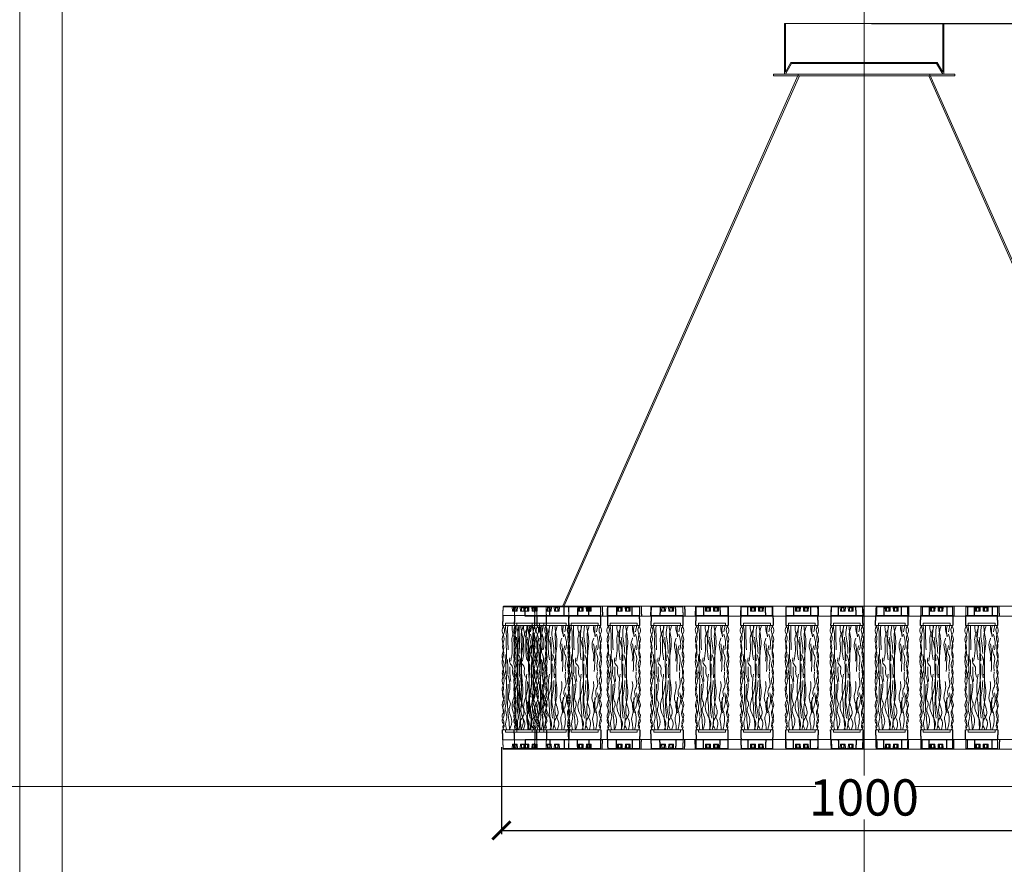
# Model space of a CAD drawing. Units: millimetres. Extents: x -605615572 to 17, y -1703671404 to 113.
# Drawn here: x -605613076 to -605611719, y -1703669865 to -1703668701 of the extents above; entities that cross this region are included whole.
import ezdxf

# ---------------------------------------------------------------- set-up
doc = ezdxf.new("R2010")
doc.units = ezdxf.units.MM
doc.layers.get('0').update_dxf_attribs({"lineweight": 9, "true_color": 0x1c1c1c})
doc.layers.get('Defpoints').update_dxf_attribs({"color": 3, "lineweight": 0})
doc.layers.add('Make2D$可见线$曲线', color=7, linetype='Continuous', true_color=0x000000)
doc.styles.add('2F обычный', font='Montserrat-Light.ttf', dxfattribs={"width": 0.8})
doc.dimstyles.new('stroitelniy3', dxfattribs={"dimtxt": 80, "dimasz": 30, "dimexe": 5, "dimexo": 10, "dimgap": 20, "dimtad": 1, "dimtoh": 1, "dimdec": 0, "dimrnd": 5, "dimtxsty": '2F обычный', "dimblk": 'ARCHTICK', "dimcen": 0.09, "dimdle": 2, "dimadec": 0, "dimazin": 2, "dimtfac": 1, "dimtdec": 0, "dimtmove": 1, "dimatfit": 3, "dimfxl": 10, "dimtfill": 1, "dimtolj": 1, "dimtzin": 0, "dimarcsym": 1})

# ---------------------------------------------------------------- blocks, each defined once
blk = doc.blocks.new('A$C6fdb07c6')
at = {"color": 0}
for p, q in [((0.4, 13.5), (44.4, 13.5)), ((0, 0), (44.7, 0))]:
    blk.add_line(p, q, dxfattribs=at)
at = {"layer": 'Make2D$可见线$曲线', "color": 0, "lineweight": -3}
for points in [[(0, 0), (0.2, 6.7), (0.4, 13.5)], [(44.4, 13.5), (44.5, 6.7), (44.7, 0)]]:
    blk.add_open_spline(points, degree=2, dxfattribs=at)
blk = doc.blocks.new('A$C5454d80d')
at = {"color": 0}
for p, q in [((0, 0), (44, 0)), ((13, 12), (13.2, 6)), ((19.7, 6), (13.2, 6)), ((14.5, 6), (14.5, 11.4)), ((18.5, 11.4), (14.5, 11.4)), ((14.9, 11), (14.5, 11.4)), ((14.9, 6.4), (14.9, 11)), ((18.1, 11), (14.9, 11)), ((18.1, 6.4), (14.9, 6.4)), ((18.5, 11.4), (18.1, 11)), ((18.1, 6.4), (18.1, 11)), ((18.5, 6), (18.5, 11.4)), ((20, 12), (19.7, 6)), ((24, 12), (24.2, 6)), ((24.2, 6), (30.7, 6)), ((25.5, 6), (25.5, 11.4)), ((25.5, 11.4), (29.5, 11.4)), ((25.5, 11.4), (25.9, 11)), ((25.9, 6.4), (25.9, 11)), ((25.9, 11), (29.1, 11)), ((25.9, 6.4), (29.1, 6.4)), ((29.1, 11), (29.5, 11.4)), ((29.1, 6.4), (29.1, 11)), ((29.5, 6), (29.5, 11.4)), ((31, 12), (30.7, 6))]:
    blk.add_line(p, q, dxfattribs=at)
for points in [[(0, 0), (0.2, 6), (0.3, 12)], [(43.7, 12), (43.8, 6), (44, 0)]]:
    blk.add_open_spline(points, degree=2, dxfattribs=at)
blk.add_rational_spline([(0.3, 12), (0.3, 13), (1.3, 13)], [1, 0.707106781187, 1], degree=2, dxfattribs=at)
for points, weights, knots in [([(0.3, 12), (0.3, 12), (22, 12), (43.7, 12), (43.7, 12)], [1, 0.707106781187, 1, 0.707106781187, 1], [-80.352553, -80.352553, -80.352553, -46.290242, -46.290242, -12.227931, -12.227931, -12.227931]), ([(42.7, 13), (42.7, 13), (22, 13), (1.3, 13), (1.3, 13)], [1, 0.707106781187, 1, 0.707106781187, 1], [11.664228, 11.664228, 11.664228, 44.156281, 44.156281, 76.648334, 76.648334, 76.648334]), ([(43.7, 12), (43.7, 12.4), (43.4, 12.7), (43.1, 13), (42.7, 13)], [0.989412390648, 0.853553390593, 0.853553390593, 0.853553390593, 1], [0.030508, 0.030508, 0.030508, 0.828427, 0.828427, 1.656854, 1.656854, 1.656854])]:
    blk.add_rational_spline(points, weights, degree=2, knots=knots, dxfattribs=at)
blk = doc.blocks.new('A$C98310c9b')
at = {"color": 0}
for p, q in [((0, 0), (106.7, 0)), ((0.4, 13.5), (106.4, 13.5))]:
    blk.add_line(p, q, dxfattribs=at)
at = {"layer": 'Make2D$可见线$曲线', "color": 0, "lineweight": -3}
for points in [[(0, 0), (0.2, 6.8), (0.4, 13.5)], [(34.3, 0), (34.2, 6.8), (34.1, 13.5)], [(72.6, 13.5), (72.5, 6.8), (72.4, 0)], [(106.4, 13.5), (106.5, 6.8), (106.7, 0)]]:
    blk.add_open_spline(points, degree=2, dxfattribs=at)
blk = doc.blocks.new('A$C809fd66d')
at = {"color": 0}
for p, q in [((4.6, 150), (41.6, 150)), ((4.6, 150), (4.6, 147)), ((41.6, 150), (41.6, 147)), ((44.8, 147), (1.4, 147)), ((43.1, 3), (3.1, 3)), ((4.6, 0), (4.6, 3)), ((41.6, 0), (4.6, 0)), ((41.6, 0), (41.6, 3))]:
    blk.add_line(p, q, dxfattribs=at)
for points, knots in [([(3.1, 3), (2.2, 4.1), (-0.3, 7.3), (4.4, 11), (-2, 25), (3.2, 25.1), (0.2, 34.6), (5.1, 42), (-1.8, 51.4), (3.5, 60.4), (-1.9, 71.8), (4.7, 83), (-2.2, 97.3), (4.1, 108.1), (-1.4, 119.4), (5.4, 129.7), (-1.4, 139.1), (0.9, 144.3), (2, 147)], [0, 0, 0, 0, 3.590857, 10.29565, 15.620219, 25.87198, 32.450694, 39.268684, 50.5875, 60.910294, 66.876015, 83.941266, 96.976679, 109.562269, 116.955821, 131.939329, 139.50024, 147.747771, 147.747771, 147.747771, 147.747771]), ([(1.4, 147), (2.2, 145.2), (5.5, 138.9), (-2.8, 128.7), (4.9, 116), (-2.7, 104.1), (5.2, 93.4), (1, 86.3), (-0.2, 78.8), (6.3, 70.2), (-3.1, 58.9), (5.9, 48.3), (-2.7, 38.1), (4.6, 28.2), (2, 20.5), (-1.2, 13.7), (5.5, 9.4), (0.7, 4.7), (2.5, 3.5), (3.1, 3)], [31.862807, 31.862807, 31.862807, 31.862807, 37.497665, 51.574107, 63.167513, 76.570118, 87.461603, 96.647045, 98.957133, 109.976072, 123.957299, 132.707487, 144.554843, 154.710143, 164.381383, 167.769271, 175.669837, 179.397042, 181.406988, 181.406988, 181.406988, 181.406988]), ([(4.4, 147), (4.4, 144.3), (6.4, 137.1), (5.4, 124.9), (6.4, 110.2), (5.8, 100), (5.5, 94.8)], [29.82217, 29.82217, 29.82217, 29.82217, 38.120604, 51.399071, 66.438791, 82.035152, 82.035152, 82.035152, 82.035152]), ([(7.8, 147), (7.5, 141.3), (7.9, 130), (8.2, 118.8), (8.4, 113.2)], [29.477924, 29.477924, 29.477924, 29.477924, 46.547862, 63.246508, 63.246508, 63.246508, 63.246508]), ([(18.8, 147), (18.7, 145.4), (17.9, 139.3), (12.8, 131.9), (14, 121.7), (14.5, 111.2), (13, 102.8), (12.1, 97.8)], [29.528727, 29.528727, 29.528727, 29.528727, 34.529794, 48.233425, 54.105167, 64.748802, 79.740914, 79.740914, 79.740914, 79.740914]), ([(14, 147), (13.9, 146.9), (13.1, 141.5), (16.1, 132.5), (20.8, 116.8), (21.7, 106), (22, 98.1)], [30.92759, 30.92759, 30.92759, 30.92759, 31.163286, 48.148231, 57.139052, 80.729262, 80.729262, 80.729262, 80.729262]), ([(18.4, 147), (18.3, 145.8), (17.5, 133.7), (15.5, 117.7), (17.7, 103.2), (18.3, 99.5)], [29.470075, 29.470075, 29.470075, 29.470075, 33.15766, 65.828477, 77.111929, 77.111929, 77.111929, 77.111929]), ([(23.1, 147), (22.3, 142.7), (21, 134.6), (24, 121.8), (24.4, 113.1), (24.6, 108.3)], [29.625559, 29.625559, 29.625559, 29.625559, 42.555251, 54.045531, 68.576054, 68.576054, 68.576054, 68.576054]), ([(25.9, 147), (26.1, 140.1), (29.9, 127.8), (27.6, 112.1), (26.7, 103.3), (26.3, 99.3)], [30.683923, 30.683923, 30.683923, 30.683923, 51.672624, 66.285487, 78.193693, 78.193693, 78.193693, 78.193693]), ([(29.4, 147), (28.6, 144.2), (25.7, 136.7), (27.2, 117.6), (27, 101.1), (26.9, 89.1)], [31.319774, 31.319774, 31.319774, 31.319774, 39.837593, 53.24117, 89.12631, 89.12631, 89.12631, 89.12631]), ([(35.6, 147), (35.5, 146.3), (34.5, 141.4), (36.4, 136.7), (38, 132.6)], [29.778505, 29.778505, 29.778505, 29.778505, 31.890587, 44.448375, 44.448375, 44.448375, 44.448375]), ([(37.7, 147), (37.5, 146.2), (36.3, 141.1), (37, 135.8), (37.6, 131.3)], [29.789453, 29.789453, 29.789453, 29.789453, 32.38847, 45.56023, 45.56023, 45.56023, 45.56023]), ([(44.8, 147), (44, 145.2), (40.7, 138.9), (49, 128.7), (41.3, 116), (48.8, 104.1), (41, 93.4), (45.1, 86.3), (46.4, 78.8), (39.9, 70.2), (49.3, 58.9), (40.3, 48.3), (48.9, 38.1), (41.5, 28.2), (44.2, 20.5), (47.4, 13.7), (40.6, 9.4), (45.5, 4.7), (43.7, 3.5), (43.1, 3)], [31.862807, 31.862807, 31.862807, 31.862807, 37.497665, 51.574107, 63.167513, 76.570118, 87.461603, 96.647045, 98.957133, 109.976072, 123.957299, 132.707487, 144.554843, 154.710143, 164.381383, 167.769271, 175.669837, 179.397042, 181.406988, 181.406988, 181.406988, 181.406988]), ([(43.1, 3), (44, 4.1), (46.5, 7.3), (41.7, 11), (48.2, 25), (42.9, 25.1), (46, 34.6), (41, 42), (48, 51.4), (42.7, 60.4), (48.1, 71.8), (41.5, 83), (48.3, 97.3), (42.1, 108.1), (47.6, 119.4), (40.8, 129.7), (47.6, 139.1), (45.2, 144.3), (44.2, 147)], [0, 0, 0, 0, 3.590857, 10.29565, 15.620219, 25.87198, 32.450694, 39.268684, 50.5875, 60.910294, 66.876015, 83.941266, 96.976679, 109.562269, 116.955821, 131.939329, 139.50024, 147.747771, 147.747771, 147.747771, 147.747771]), ([(35.5, 129.7), (35.5, 129.6), (34.6, 126.4), (31.5, 119), (36.3, 108.4), (35.4, 100.8), (35, 97.7)], [11.449368, 11.449368, 11.449368, 11.449368, 11.933478, 21.088479, 34.568979, 43.992365, 43.992365, 43.992365, 43.992365])]:
    blk.add_open_spline(points, degree=3, knots=knots, dxfattribs=at)
blk.add_open_spline([(40.9, 147), (40.7, 144.1), (40.1, 141.3), (39.4, 138.4)], degree=3, dxfattribs=at)
for points in [[(19.7, 130.8), (20.8, 119.5), (20.5, 96.1), (21.5, 58.6), (20.9, 33.9), (22.6, 19.4)], [(39.2, 135.2), (41.8, 121.3), (40.7, 113.4)], [(35.3, 121.6), (36.4, 112.9), (36.9, 99.8), (36.3, 83.5)], [(39.5, 119.4), (38.5, 110.1), (40.8, 104.2), (40, 91.6), (40.5, 84.4)], [(4.2, 106.8), (5.1, 92), (4.8, 83.6), (3.7, 80.6), (4.8, 72.9)], [(7.4, 100.1), (7.9, 90.8), (7.9, 85.5), (7.8, 79.2)], [(10.7, 102.3), (11, 95), (14.6, 89.5), (14.4, 83.5), (16.2, 75.9)], [(23.1, 106.7), (25.6, 95.5), (24.7, 88.6), (24.6, 86.5), (25.1, 74.9)], [(6.4, 3), (5.1, 13.6), (6.6, 21.7), (4.5, 30.7), (5.5, 40.6), (5.8, 53.9), (6.1, 69), (5.5, 84.5)], [(10.9, 90.1), (10.9, 81), (12, 69.6)], [(19.1, 3), (21.3, 9.9), (19.1, 19.3), (13.9, 32.6), (16.8, 49.3), (19.2, 58), (22, 94.3)], [(27.7, 3), (24.7, 13.7), (29.8, 23.9), (26.9, 41), (26.5, 54.4), (26.9, 90.2)], [(39.5, 48.2), (38.5, 57.6), (40.8, 63.5), (40, 76), (40.5, 83.2)], [(10.3, 3), (13.2, 17.9), (9.7, 32.6), (11.5, 38.8), (9.5, 44.9), (9.9, 54.9), (10.4, 70.4), (8, 78.4)], [(20.7, 3), (19.2, 19), (18.1, 36.1), (16.9, 68.7), (18.3, 79.9)], [(23.1, 3), (24.9, 11.6), (23.3, 31.1), (21.8, 45.2), (23.5, 56.6), (24.6, 71.1)], [(29.1, 3), (31.2, 13), (27.2, 23), (28.7, 53.6), (27.6, 68.2), (26.3, 80)], [(37.4, 26.6), (35.4, 38.4), (33.1, 47.3), (35.4, 60.5), (35, 70)], [(10.3, 3), (9.3, 16.4), (7.9, 31.1), (7.9, 49.4), (8.4, 66.1)], [(35.6, 3), (35.1, 11.2), (34.1, 20.3), (36.2, 27.8), (35.3, 34.5), (38, 46.7)], [(38, 3), (40.2, 14.7), (39.3, 26.6), (37.2, 34.9), (37.6, 48.1)], [(39.2, 32.5), (41.8, 46.3), (40.7, 54.2)]]:
    blk.add_spline(points, degree=3, dxfattribs=at)
blk = doc.blocks.new('_ArchTick')
at = {"color": 0, "linetype": 'ByBlock', "const_width": 0.15}
blk.add_lwpolyline([(-0.5, -0.5), (0.5, 0.5)], dxfattribs=at)
blk = doc.blocks.new('*D387')
at = {"color": 0, "lineweight": -2, "transparency": 16777216}
for p, q in [((-605612412.2, -1703669703), (-605612412.2, -1703669822.9)), ((-605611412.2, -1703669703), (-605611412.2, -1703669822.9)), ((-605612414.2, -1703669817.9), (-605611410.2, -1703669817.9))]:
    blk.add_line(p, q, dxfattribs=at)
at = {"layer": 'Defpoints', "color": 0, "lineweight": 30, "transparency": 16777216}
for p in [(-605612412.2, -1703669693), (-605611412.2, -1703669693), (-605611412.2, -1703669817.9)]:
    blk.add_point(p, dxfattribs=at)
at = {"color": 0, "lineweight": -2, "transparency": 16777216, "xscale": 25, "yscale": 25, "zscale": 25, "rotation": 180}
blk.add_blockref('_ArchTick', (-605612412.2, -1703669817.9), dxfattribs=at)
at = {"color": 0, "lineweight": -2, "transparency": 16777216, "xscale": 25, "yscale": 25, "zscale": 25}
blk.add_blockref('_ArchTick', (-605611412.2, -1703669817.9), dxfattribs=at)
at = {"color": 0, "transparency": 16777216, "insert": (-605611912.2, -1703669772.5), "char_height": 50, "attachment_point": 5, "style": '2F обычный', "bg_fill": 3, "box_fill_scale": 1.1, "bg_fill_color": 256, "bg_fill_true_color": 13158600, "bg_fill_transparency": 0}
blk.add_mtext('\\A1;1000', dxfattribs=at)
blk = doc.blocks.new('*D389')
at = {"color": 0, "lineweight": -2, "transparency": 16777216}
for p, q in [((-605611902.1, -1703668706), (-605611223.5, -1703668706)), ((-605611228.5, -1703669708), (-605611228.5, -1703668704)), ((-605611409.9, -1703669706), (-605611223.5, -1703669706))]:
    blk.add_line(p, q, dxfattribs=at)
at = {"layer": 'Defpoints', "color": 0, "lineweight": 30, "transparency": 16777216}
for p in [(-605611912.1, -1703668706), (-605611228.5, -1703668706), (-605611419.9, -1703669706)]:
    blk.add_point(p, dxfattribs=at)
at = {"color": 0, "lineweight": -2, "transparency": 16777216, "xscale": 25, "yscale": 25, "zscale": 25}
for p, rotation in [((-605611228.5, -1703668706), 90), ((-605611228.5, -1703669706), 270)]:
    blk.add_blockref('_ArchTick', p, dxfattribs=dict(at, rotation=rotation))
at = {"color": 0, "transparency": 16777216, "insert": (-605611273.8, -1703669206), "char_height": 50, "attachment_point": 5, "rotation": 90, "style": '2F обычный', "bg_fill": 3, "box_fill_scale": 1.1, "bg_fill_color": 256, "bg_fill_true_color": 13158600, "bg_fill_transparency": 0}
blk.add_mtext('\\A1;1000', dxfattribs=at)

msp = doc.modelspace()

# ---------------------------------------------------------------- linework, layer by layer
at = {"linetype": 'Continuous', "lineweight": 15}
for p, q in [((-605612022.1, -1703668776), (-605612022.1, -1703668706)), ((-605612022.1, -1703668706), (-605611802.1, -1703668706)), ((-605612020.6, -1703668772.9), (-605612020.6, -1703668706)), ((-605611803.6, -1703668772.9), (-605611803.6, -1703668706)), ((-605611802.1, -1703668776), (-605611802.1, -1703668706)), ((-605611802.1, -1703668776), (-605612022.1, -1703668776))]:
    msp.add_line(p, q, dxfattribs=at)
for p, q in [((-605612020.6, -1703668772.9), (-605612013, -1703668759.5)), ((-605612020.6, -1703668776), (-605612012.1, -1703668761)), ((-605612013, -1703668759.5), (-605611811.2, -1703668759.5)), ((-605612012.1, -1703668761), (-605611812.1, -1703668761)), ((-605611803.6, -1703668776), (-605611812.1, -1703668761)), ((-605611803.6, -1703668772.9), (-605611811.2, -1703668759.5)), ((-605612327.7, -1703669508.4), (-605612002.9, -1703668776.8)), ((-605612326.1, -1703669509.5), (-605612001.3, -1703668778)), ((-605611498.1, -1703669509.5), (-605611822.9, -1703668778)), ((-605611496.4, -1703669508.4), (-605611821.3, -1703668776.8))]:
    msp.add_line(p, q)
for points in [[(-605613017.7, -1703668193.8), (-605610806.4, -1703668193.8), (-605610806.4, -1703671321.3), (-605613017.7, -1703671321.3)], [(-605611787.1, -1703668776), (-605612037.1, -1703668776), (-605612037.1, -1703668778), (-605611787.1, -1703668778)]]:
    msp.add_lwpolyline(points, close=True)
at = {"layer": 'Defpoints', "color": 30}
for p, direction in [((-605611912.1, -1703667724.7), (0, 1)), ((-605613349.4, -1703669757.5), (1, 0))]:
    msp.add_xline(p, direction, dxfattribs=at)
msp.add_lwpolyline([(-605613076.3, -1703668111), (-605610747.8, -1703668111), (-605610747.8, -1703671404.1), (-605613076.3, -1703671404.1)], close=True, dxfattribs=at)

# ---------------------------------------------------------------- block references
at = {"xscale": -1}
for name, p in [('A$C5454d80d', (-605612366.2, -1703669522)), ('A$C5454d80d', (-605612350.2, -1703669522)), ('A$C5454d80d', (-605612319.3, -1703669522)), ('A$C5454d80d', (-605612275.3, -1703669522)), ('A$C5454d80d', (-605612221.6, -1703669522)), ('A$C5454d80d', (-605612161.7, -1703669522)), ('A$C98310c9b', (-605612038.3, -1703669522.5)), ('A$C98310c9b', (-605611913.4, -1703669522.5)), ('A$C5454d80d', (-605611975.9, -1703669522)), ('A$C5454d80d', (-605611914, -1703669522)), ('A$C98310c9b', (-605611725.6, -1703669522.5)), ('A$C5454d80d', (-605611728.1, -1703669522)), ('A$C98310c9b', (-605611663, -1703669522.5)), ('A$C6fdb07c6', (-605612365.9, -1703669535.5)), ('A$C6fdb07c6', (-605612349.8, -1703669535.5)), ('A$C6fdb07c6', (-605612318.9, -1703669535.5)), ('A$C6fdb07c6', (-605612275, -1703669535.5)), ('A$C6fdb07c6', (-605612221.3, -1703669535.5)), ('A$C6fdb07c6', (-605612161.4, -1703669535.5)), ('A$C6fdb07c6', (-605611975.5, -1703669535.5)), ('A$C6fdb07c6', (-605611913.6, -1703669535.5)), ('A$C6fdb07c6', (-605611727.8, -1703669535.5))]:
    msp.add_blockref(name, p, dxfattribs=at)
for name, p in [('A$C98310c9b', (-605612379.6, -1703669522.5)), ('A$C98310c9b', (-605612325.9, -1703669522.5)), ('A$C98310c9b', (-605612266, -1703669522.5)), ('A$C98310c9b', (-605612206.1, -1703669522.5)), ('A$C5454d80d', (-605612143.8, -1703669522)), ('A$C98310c9b', (-605612082.1, -1703669522.5)), ('A$C5454d80d', (-605612081.8, -1703669522)), ('A$C98310c9b', (-605611957.5, -1703669522.5)), ('A$C5454d80d', (-605611896, -1703669522)), ('A$C98310c9b', (-605611894.9, -1703669522.5)), ('A$C5454d80d', (-605611834.1, -1703669522)), ('A$C6fdb07c6', (-605612144.1, -1703669535.5)), ('A$C6fdb07c6', (-605612082.2, -1703669535.5)), ('A$C6fdb07c6', (-605611896.4, -1703669535.5)), ('A$C6fdb07c6', (-605611834.4, -1703669535.5)), ('A$C809fd66d', (-605612411.3, -1703669682.5)), ('A$C809fd66d', (-605612395.3, -1703669682.5)), ('A$C809fd66d', (-605612364.3, -1703669682.5)), ('A$C809fd66d', (-605612320.4, -1703669682.5)), ('A$C809fd66d', (-605612266.7, -1703669682.5)), ('A$C809fd66d', (-605612206.8, -1703669682.5)), ('A$C809fd66d', (-605612144.9, -1703669682.5)), ('A$C809fd66d', (-605612082.9, -1703669682.5)), ('A$C809fd66d', (-605612021, -1703669682.5)), ('A$C809fd66d', (-605611959, -1703669682.5)), ('A$C809fd66d', (-605611897.1, -1703669682.5)), ('A$C809fd66d', (-605611835.2, -1703669682.5)), ('A$C809fd66d', (-605611773.2, -1703669682.5))]:
    msp.add_blockref(name, p)
at = {"rotation": 180}
for name, p in [('A$C6fdb07c6', (-605612365.9, -1703669679.5)), ('A$C6fdb07c6', (-605612349.8, -1703669679.5)), ('A$C6fdb07c6', (-605612318.9, -1703669679.5)), ('A$C6fdb07c6', (-605612275, -1703669679.5)), ('A$C6fdb07c6', (-605612221.3, -1703669679.5)), ('A$C6fdb07c6', (-605612161.4, -1703669679.5)), ('A$C6fdb07c6', (-605611975.5, -1703669679.5)), ('A$C6fdb07c6', (-605611913.6, -1703669679.5)), ('A$C6fdb07c6', (-605611727.8, -1703669679.5)), ('A$C5454d80d', (-605612366.2, -1703669693)), ('A$C5454d80d', (-605612350.2, -1703669693)), ('A$C5454d80d', (-605612319.3, -1703669693)), ('A$C5454d80d', (-605612275.3, -1703669693)), ('A$C5454d80d', (-605612221.6, -1703669693)), ('A$C5454d80d', (-605612161.7, -1703669693)), ('A$C98310c9b', (-605612038.3, -1703669692.5)), ('A$C98310c9b', (-605611913.4, -1703669692.5)), ('A$C5454d80d', (-605611975.9, -1703669693)), ('A$C5454d80d', (-605611914, -1703669693)), ('A$C98310c9b', (-605611725.6, -1703669692.5)), ('A$C5454d80d', (-605611728.1, -1703669693)), ('A$C98310c9b', (-605611663, -1703669692.5))]:
    msp.add_blockref(name, p, dxfattribs=at)
at = {"xscale": -1, "rotation": 180}
for name, p in [('A$C6fdb07c6', (-605612144.1, -1703669679.5)), ('A$C6fdb07c6', (-605612082.2, -1703669679.5)), ('A$C6fdb07c6', (-605611896.4, -1703669679.5)), ('A$C6fdb07c6', (-605611834.4, -1703669679.5)), ('A$C98310c9b', (-605612379.6, -1703669692.5)), ('A$C98310c9b', (-605612325.9, -1703669692.5)), ('A$C98310c9b', (-605612266, -1703669692.5)), ('A$C98310c9b', (-605612206.1, -1703669692.5)), ('A$C5454d80d', (-605612143.8, -1703669693)), ('A$C98310c9b', (-605612082.1, -1703669692.5)), ('A$C5454d80d', (-605612081.8, -1703669693)), ('A$C98310c9b', (-605611957.5, -1703669692.5)), ('A$C5454d80d', (-605611896, -1703669693)), ('A$C98310c9b', (-605611894.9, -1703669692.5)), ('A$C5454d80d', (-605611834.1, -1703669693))]:
    msp.add_blockref(name, p, dxfattribs=at)

# ---------------------------------------------------------------- next in the draw order: dimensions: what is measured, and where the dimension line sits
at = {"color": 252}
dim = msp.add_linear_dim(base=(-605611412.2, -1703669817.9), p1=(-605612412.2, -1703669693), p2=(-605611412.2, -1703669693), dimstyle='stroitelniy3', override={"dimtxt": 50, "dimasz": 25}, dxfattribs=at)
dim.commit()
dim.dimension.update_dxf_attribs({"geometry": '*D387', "text_midpoint": (-605611912.2, -1703669772.5)})

# ---------------------------------------------------------------- next in the draw order: dimensions: what is measured, and where the dimension line sits
dim = msp.add_linear_dim(base=(-605611228.5, -1703668706), p1=(-605611419.9, -1703669706), p2=(-605611912.1, -1703668706), angle=90, dimstyle='stroitelniy3', override={"dimtxt": 50, "dimasz": 25}, dxfattribs=at)
dim.commit()
dim.dimension.update_dxf_attribs({"geometry": '*D389', "text_midpoint": (-605611273.8, -1703669206)})

doc.saveas('drawing.dxf')
